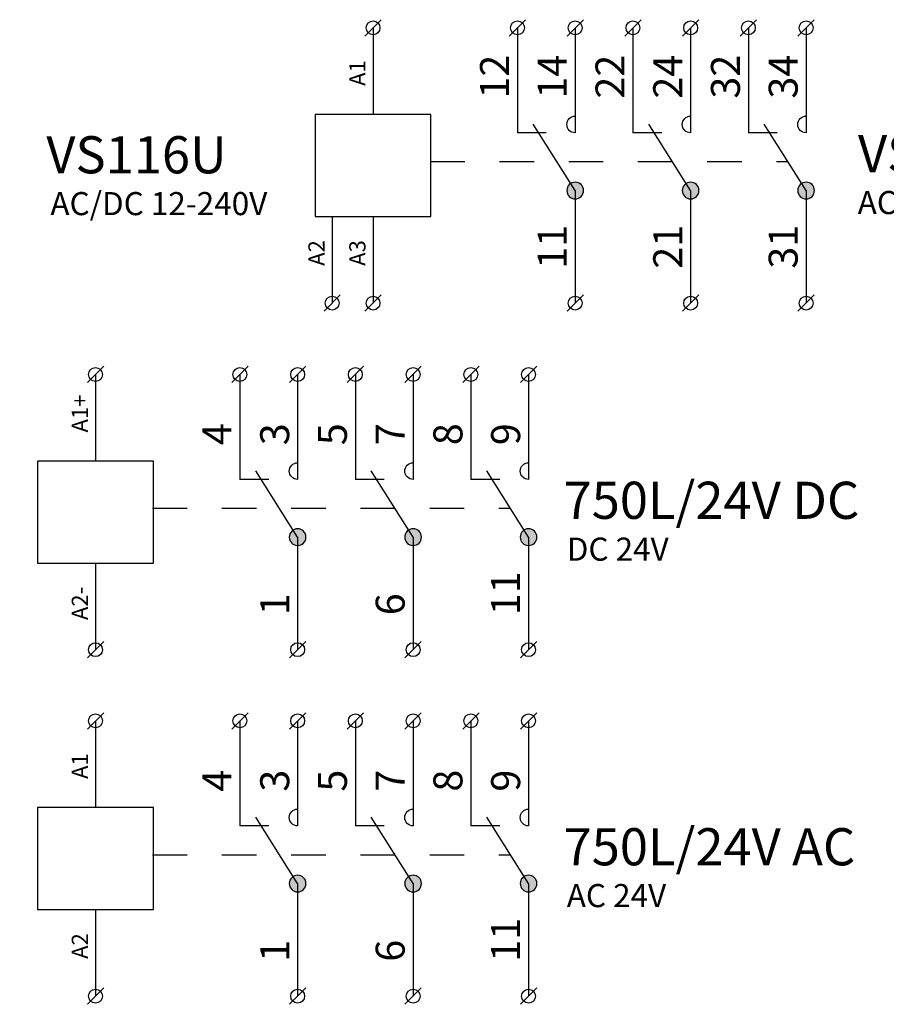
# Model space of a CAD drawing. Extents: x 491 to 1132, y -1019 to -352.
# Drawn here: x 532 to 570, y -594 to -551 of the extents above; entities that cross this region are included whole.
import ezdxf

# ---------------------------------------------------------------- set-up
doc = ezdxf.new("R2010")
doc.units = 0
doc.header["$MEASUREMENT"] = 0
doc.linetypes.add('NIKO_BUS', pattern=[3, 1.5, -1.5])
doc.linetypes.add('SOLID', pattern=[0])
doc.layers.get('0').update_dxf_attribs({"color": 255, "linetype": 'SOLID'})
doc.layers.add('ZAKLADNA', color=255, linetype='SOLID')
doc.styles.get("Standard").update_dxf_attribs({"font": 'romans'})

# ---------------------------------------------------------------- blocks, each defined once
blk = doc.blocks.new('VS116U')
at = {"layer": 'ZAKLADNA'}
h = blk.add_hatch(color=7, dxfattribs=at)
edge = h.paths.add_edge_path()
edge.add_spline(control_points=[(0.361, 0.001), (0.361, 0.2), (0.2, 0.362), (0, 0.362)], knot_values=[0, 0, 0, 0, 1, 1, 1, 1], degree=3, periodic=0)
edge.add_spline(control_points=[(0, 0.362), (-0.199, 0.362), (-0.361, 0.2), (-0.361, 0.001)], knot_values=[0, 0, 0, 0, 1, 1, 1, 1], degree=3, periodic=0)
edge.add_spline(control_points=[(-0.361, 0.001), (-0.361, -0.132), (-0.296, -0.246), (-0.181, -0.312)], knot_values=[0, 0, 0, 0, 1, 1, 1, 1], degree=3, periodic=0)
edge.add_spline(control_points=[(-0.181, -0.312), (-0.065, -0.379), (0.065, -0.379), (0.181, -0.312)], knot_values=[0, 0, 0, 0, 1, 1, 1, 1], degree=3, periodic=0)
edge.add_spline(control_points=[(0.181, -0.312), (0.296, -0.246), (0.361, -0.132), (0.361, 0.001)], knot_values=[0, 0, 0, 0, 1, 1, 1, 1], degree=3, periodic=0)
edge.add_spline(control_points=[(0.361, 0.001), (0.361, 0.001), (0.361, 0.001), (0.361, 0.001)], knot_values=[0, 0, 0, 0, 1, 1, 1, 1], degree=3, periodic=0)
at = {"layer": 'ZAKLADNA', "color": 7, "linetype": 'SOLID'}
for p, q in [((-9.107, 6.69), (-8.4, 7.397)), ((-2.854, 6.69), (-2.146, 7.397)), ((-0.354, 6.69), (0.354, 7.397)), ((-8.753, 7.043), (-8.753, 3.293)), ((-2.5, 7.043), (-2.5, 2.5)), ((0, 7.043), (0, 2.5)), ((-8.753, 3.293), (-11.26, 3.293)), ((-11.26, 3.293), (-11.26, -1.123)), ((-6.247, 3.293), (-8.753, 3.293)), ((-6.247, -1.123), (-6.247, 3.293)), ((0, 3.222), (0, 2.5)), ((0, 0), (-1.814, 2.871)), ((-1.25, 2.5), (-2.5, 2.5)), ((0, 0), (0, -4.873)), ((-11.26, -1.123), (-8.753, -1.123)), ((-8.753, -1.123), (-6.247, -1.123)), ((-8.753, -1.123), (-8.753, -4.873)), ((-9.107, -5.227), (-8.4, -4.52)), ((-0.354, -5.227), (0.354, -4.52))]:
    blk.add_line(p, q, dxfattribs=at)
at = {"layer": 'ZAKLADNA', "color": 7, "linetype": 'NIKO_BUS'}
blk.add_line((-6.282, 1.25), (-0.776, 1.25), dxfattribs=at)
at = {"layer": 'ZAKLADNA', "color": 7, "linetype": 'SOLID', "flags": 128}
for points in [[(-0.361, 2.861), (-0.354, 2.934), (-0.333, 3.002), (-0.3, 3.063), (-0.255, 3.117), (-0.202, 3.161), (-0.141, 3.194), (-0.073, 3.215), (0, 3.222), (0, 3.222)], [(0, 3.222), (0, 3.222)], [(0, 2.5), (-0.073, 2.507), (-0.141, 2.528), (-0.202, 2.562), (-0.255, 2.606), (-0.3, 2.659), (-0.333, 2.721), (-0.354, 2.788), (-0.361, 2.861), (-0.361, 2.861)], [(0, 2.5), (0, 2.5)], [(0, 0.361), (-0.073, 0.354), (-0.141, 0.333), (-0.202, 0.3), (-0.255, 0.255), (-0.3, 0.202), (-0.333, 0.141), (-0.354, 0.073), (-0.361, 0), (-0.361, 0)], [(-0.361, 0), (-0.354, -0.073), (-0.333, -0.141), (-0.3, -0.202), (-0.255, -0.255), (-0.202, -0.3), (-0.141, -0.333), (-0.073, -0.354), (0, -0.361), (0, -0.361)], [(0.361, 0), (0.354, 0.073), (0.333, 0.141), (0.3, 0.202), (0.255, 0.255), (0.202, 0.3), (0.141, 0.333), (0.073, 0.354), (0, 0.361), (0, 0.361)], [(0, -0.361), (0.073, -0.354), (0.141, -0.333), (0.202, -0.3), (0.255, -0.255), (0.3, -0.202), (0.333, -0.141), (0.354, -0.073), (0.361, 0), (0.361, 0)]]:
    blk.add_lwpolyline(points, dxfattribs=at)
at = {"layer": 'ZAKLADNA', "color": 7, "linetype": 'SOLID'}
for centre in [(-8.753, 7.043), (-2.5, 7.043), (0, 7.043), (-8.753, -4.873), (0, -4.873)]:
    blk.add_circle(centre, 0.3, dxfattribs=at)
at = {"layer": 'ZAKLADNA', "color": 7, "rotation": 90}
for s, insert, char_height, attachment_point in [('{\\fArial|b0|i0|c238|p34;A1}', (-9.082, 4.531), 0.7, 7), ('{\\fArial|b0|i0|c238|p34;12}', (-2.866, 3.98), 1.25464, 7), ('{\\fArial|b0|i0|c238|p34;14}', (-0.366, 3.98), 1.25464, 7), ('{\\fArial|b0|i0|c238|p34;11}', (-0.366, -3.383), 1.25464, 7), ('{\\fArial|b0|i0|c238|p34;A2}', (-9.082, -2.149), 0.7, 9)]:
    blk.add_mtext(s, dxfattribs=dict(at, insert=insert, char_height=char_height, attachment_point=attachment_point))
at = {"layer": 'ZAKLADNA', "color": 7, "attachment_point": 9}
for s, insert, char_height in [('{\\fArial|b0|i0|c238|p34;VS116U}', (9.901, 0.79), 1.60875), ('{\\fArial|b0|i0|c238|p34;AC/DC 12-240V}', (11.664, -1.02), 1)]:
    blk.add_mtext(s, dxfattribs=dict(at, insert=insert, char_height=char_height))
blk = doc.blocks.new('VS308K')
at = {"layer": 'ZAKLADNA'}
h = blk.add_hatch(color=7, dxfattribs=at)
edge = h.paths.add_edge_path()
edge.add_spline(control_points=[(0.361, 0.001), (0.361, 0.2), (0.2, 0.362), (0, 0.362)], knot_values=[0, 0, 0, 0, 1, 1, 1, 1], degree=3, periodic=0)
edge.add_spline(control_points=[(0, 0.362), (-0.199, 0.362), (-0.361, 0.2), (-0.361, 0.001)], knot_values=[0, 0, 0, 0, 1, 1, 1, 1], degree=3, periodic=0)
edge.add_spline(control_points=[(-0.361, 0.001), (-0.361, -0.132), (-0.296, -0.246), (-0.181, -0.312)], knot_values=[0, 0, 0, 0, 1, 1, 1, 1], degree=3, periodic=0)
edge.add_spline(control_points=[(-0.181, -0.312), (-0.065, -0.379), (0.065, -0.379), (0.181, -0.312)], knot_values=[0, 0, 0, 0, 1, 1, 1, 1], degree=3, periodic=0)
edge.add_spline(control_points=[(0.181, -0.312), (0.296, -0.246), (0.361, -0.132), (0.361, 0.001)], knot_values=[0, 0, 0, 0, 1, 1, 1, 1], degree=3, periodic=0)
edge.add_spline(control_points=[(0.361, 0.001), (0.361, 0.001), (0.361, 0.001), (0.361, 0.001)], knot_values=[0, 0, 0, 0, 1, 1, 1, 1], degree=3, periodic=0)
h = blk.add_hatch(color=7, dxfattribs=at)
edge = h.paths.add_edge_path()
edge.add_spline(control_points=[(5.361, 0.001), (5.361, 0.2), (5.2, 0.362), (5, 0.362)], knot_values=[0, 0, 0, 0, 1, 1, 1, 1], degree=3, periodic=0)
edge.add_spline(control_points=[(5, 0.362), (4.801, 0.362), (4.639, 0.2), (4.639, 0.001)], knot_values=[0, 0, 0, 0, 1, 1, 1, 1], degree=3, periodic=0)
edge.add_spline(control_points=[(4.639, 0.001), (4.639, -0.132), (4.704, -0.246), (4.819, -0.312)], knot_values=[0, 0, 0, 0, 1, 1, 1, 1], degree=3, periodic=0)
edge.add_spline(control_points=[(4.819, -0.312), (4.935, -0.379), (5.065, -0.379), (5.181, -0.312)], knot_values=[0, 0, 0, 0, 1, 1, 1, 1], degree=3, periodic=0)
edge.add_spline(control_points=[(5.181, -0.312), (5.296, -0.246), (5.361, -0.132), (5.361, 0.001)], knot_values=[0, 0, 0, 0, 1, 1, 1, 1], degree=3, periodic=0)
edge.add_spline(control_points=[(5.361, 0.001), (5.361, 0.001), (5.361, 0.001), (5.361, 0.001)], knot_values=[0, 0, 0, 0, 1, 1, 1, 1], degree=3, periodic=0)
h = blk.add_hatch(color=7, dxfattribs=at)
edge = h.paths.add_edge_path()
edge.add_spline(control_points=[(10.361, 0.001), (10.361, 0.2), (10.2, 0.362), (10, 0.362)], knot_values=[0, 0, 0, 0, 1, 1, 1, 1], degree=3, periodic=0)
edge.add_spline(control_points=[(10, 0.362), (9.801, 0.362), (9.639, 0.2), (9.639, 0.001)], knot_values=[0, 0, 0, 0, 1, 1, 1, 1], degree=3, periodic=0)
edge.add_spline(control_points=[(9.639, 0.001), (9.639, -0.132), (9.704, -0.246), (9.819, -0.312)], knot_values=[0, 0, 0, 0, 1, 1, 1, 1], degree=3, periodic=0)
edge.add_spline(control_points=[(9.819, -0.312), (9.935, -0.379), (10.065, -0.379), (10.181, -0.312)], knot_values=[0, 0, 0, 0, 1, 1, 1, 1], degree=3, periodic=0)
edge.add_spline(control_points=[(10.181, -0.312), (10.296, -0.246), (10.361, -0.132), (10.361, 0.001)], knot_values=[0, 0, 0, 0, 1, 1, 1, 1], degree=3, periodic=0)
edge.add_spline(control_points=[(10.361, 0.001), (10.361, 0.001), (10.361, 0.001), (10.361, 0.001)], knot_values=[0, 0, 0, 0, 1, 1, 1, 1], degree=3, periodic=0)
at = {"layer": 'ZAKLADNA', "color": 7, "linetype": 'SOLID'}
for p, q in [((-9.107, 6.69), (-8.4, 7.397)), ((-2.854, 6.69), (-2.146, 7.397)), ((-0.354, 6.69), (0.354, 7.397)), ((2.146, 6.69), (2.854, 7.397)), ((4.646, 6.69), (5.354, 7.397)), ((7.146, 6.69), (7.854, 7.397)), ((9.646, 6.69), (10.354, 7.397)), ((-8.753, 7.043), (-8.753, 3.293)), ((-2.5, 7.043), (-2.5, 2.5)), ((0, 7.043), (0, 2.5)), ((2.5, 7.043), (2.5, 2.5)), ((5, 7.043), (5, 2.5)), ((7.5, 7.043), (7.5, 2.5)), ((10, 7.043), (10, 2.5)), ((-8.753, 3.293), (-11.26, 3.293)), ((-11.26, 3.293), (-11.26, -1.123)), ((-6.247, 3.293), (-8.753, 3.293)), ((-6.247, -1.123), (-6.247, 3.293)), ((0, 3.222), (0, 2.5)), ((5, 3.222), (5, 2.5)), ((10, 3.222), (10, 2.5)), ((0, 0), (-1.814, 2.871)), ((5, 0), (3.186, 2.871)), ((10, 0), (8.186, 2.871)), ((-1.25, 2.5), (-2.5, 2.5)), ((3.75, 2.5), (2.5, 2.5)), ((8.75, 2.5), (7.5, 2.5)), ((0, 0), (0, -4.873)), ((5, 0), (5, -4.873)), ((10, 0), (10, -4.873)), ((-11.26, -1.123), (-8.753, -1.123)), ((-10.525, -1.123), (-10.525, -4.873)), ((-8.753, -1.123), (-6.247, -1.123)), ((-8.753, -1.123), (-8.753, -4.873)), ((-10.878, -5.227), (-10.171, -4.52)), ((-9.107, -5.227), (-8.4, -4.52)), ((-0.354, -5.227), (0.354, -4.52)), ((4.646, -5.227), (5.354, -4.52)), ((9.646, -5.227), (10.354, -4.52))]:
    blk.add_line(p, q, dxfattribs=at)
at = {"layer": 'ZAKLADNA', "color": 7, "linetype": 'NIKO_BUS'}
blk.add_line((-6.282, 1.25), (9.21, 1.25), dxfattribs=at)
at = {"layer": 'ZAKLADNA', "color": 7, "linetype": 'SOLID', "flags": 128}
for points in [[(-0.361, 2.861), (-0.354, 2.934), (-0.333, 3.002), (-0.3, 3.063), (-0.255, 3.117), (-0.202, 3.161), (-0.141, 3.194), (-0.073, 3.215), (0, 3.222), (0, 3.222)], [(0, 3.222), (0, 3.222)], [(4.639, 2.861), (4.646, 2.934), (4.667, 3.002), (4.7, 3.063), (4.745, 3.117), (4.798, 3.161), (4.859, 3.194), (4.927, 3.215), (5, 3.222), (5, 3.222)], [(5, 3.222), (5, 3.222)], [(9.639, 2.861), (9.646, 2.934), (9.667, 3.002), (9.7, 3.063), (9.745, 3.117), (9.798, 3.161), (9.859, 3.194), (9.927, 3.215), (10, 3.222), (10, 3.222)], [(10, 3.222), (10, 3.222)], [(0, 2.5), (-0.073, 2.507), (-0.141, 2.528), (-0.202, 2.562), (-0.255, 2.606), (-0.3, 2.659), (-0.333, 2.721), (-0.354, 2.788), (-0.361, 2.861), (-0.361, 2.861)], [(5, 2.5), (4.927, 2.507), (4.859, 2.528), (4.798, 2.562), (4.745, 2.606), (4.7, 2.659), (4.667, 2.721), (4.646, 2.788), (4.639, 2.861), (4.639, 2.861)], [(10, 2.5), (9.927, 2.507), (9.859, 2.528), (9.798, 2.562), (9.745, 2.606), (9.7, 2.659), (9.667, 2.721), (9.646, 2.788), (9.639, 2.861), (9.639, 2.861)], [(0, 2.5), (0, 2.5)], [(5, 2.5), (5, 2.5)], [(10, 2.5), (10, 2.5)], [(0, 0.361), (-0.073, 0.354), (-0.141, 0.333), (-0.202, 0.3), (-0.255, 0.255), (-0.3, 0.202), (-0.333, 0.141), (-0.354, 0.073), (-0.361, 0), (-0.361, 0)], [(-0.361, 0), (-0.354, -0.073), (-0.333, -0.141), (-0.3, -0.202), (-0.255, -0.255), (-0.202, -0.3), (-0.141, -0.333), (-0.073, -0.354), (0, -0.361), (0, -0.361)], [(0.361, 0), (0.354, 0.073), (0.333, 0.141), (0.3, 0.202), (0.255, 0.255), (0.202, 0.3), (0.141, 0.333), (0.073, 0.354), (0, 0.361), (0, 0.361)], [(0, -0.361), (0.073, -0.354), (0.141, -0.333), (0.202, -0.3), (0.255, -0.255), (0.3, -0.202), (0.333, -0.141), (0.354, -0.073), (0.361, 0), (0.361, 0)], [(5, 0.361), (4.927, 0.354), (4.859, 0.333), (4.798, 0.3), (4.745, 0.255), (4.7, 0.202), (4.667, 0.141), (4.646, 0.073), (4.639, 0), (4.639, 0)], [(4.639, 0), (4.646, -0.073), (4.667, -0.141), (4.7, -0.202), (4.745, -0.255), (4.798, -0.3), (4.859, -0.333), (4.927, -0.354), (5, -0.361), (5, -0.361)], [(5.361, 0), (5.354, 0.073), (5.333, 0.141), (5.3, 0.202), (5.255, 0.255), (5.202, 0.3), (5.141, 0.333), (5.073, 0.354), (5, 0.361), (5, 0.361)], [(5, -0.361), (5.073, -0.354), (5.141, -0.333), (5.202, -0.3), (5.255, -0.255), (5.3, -0.202), (5.333, -0.141), (5.354, -0.073), (5.361, 0), (5.361, 0)], [(10, 0.361), (9.927, 0.354), (9.859, 0.333), (9.798, 0.3), (9.745, 0.255), (9.7, 0.202), (9.667, 0.141), (9.646, 0.073), (9.639, 0), (9.639, 0)], [(9.639, 0), (9.646, -0.073), (9.667, -0.141), (9.7, -0.202), (9.745, -0.255), (9.798, -0.3), (9.859, -0.333), (9.927, -0.354), (10, -0.361), (10, -0.361)], [(10.361, 0), (10.354, 0.073), (10.333, 0.141), (10.3, 0.202), (10.255, 0.255), (10.202, 0.3), (10.141, 0.333), (10.073, 0.354), (10, 0.361), (10, 0.361)], [(10, -0.361), (10.073, -0.354), (10.141, -0.333), (10.202, -0.3), (10.255, -0.255), (10.3, -0.202), (10.333, -0.141), (10.354, -0.073), (10.361, 0), (10.361, 0)]]:
    blk.add_lwpolyline(points, dxfattribs=at)
at = {"layer": 'ZAKLADNA', "color": 7, "linetype": 'SOLID'}
for centre in [(-8.753, 7.043), (-2.5, 7.043), (0, 7.043), (2.5, 7.043), (5, 7.043), (7.5, 7.043), (10, 7.043), (-10.525, -4.873), (-8.753, -4.873), (0, -4.873), (5, -4.873), (10, -4.873)]:
    blk.add_circle(centre, 0.3, dxfattribs=at)
at = {"layer": 'ZAKLADNA', "color": 7, "rotation": 90}
for s, insert, char_height, attachment_point in [('{\\fArial|b0|i0|c238|p34;A1}', (-9.082, 4.531), 0.7, 7), ('{\\fArial|b0|i0|c238|p34;12}', (-2.866, 3.98), 1.25464, 7), ('{\\fArial|b0|i0|c238|p34;14}', (-0.366, 3.98), 1.25464, 7), ('{\\fArial|b0|i0|c238|p34;22}', (2.134, 3.98), 1.25464, 7), ('{\\fArial|b0|i0|c238|p34;24}', (4.634, 3.98), 1.25464, 7), ('{\\fArial|b0|i0|c238|p34;32}', (7.134, 3.98), 1.25464, 7), ('{\\fArial|b0|i0|c238|p34;34}', (9.634, 3.98), 1.25464, 7), ('{\\fArial|b0|i0|c238|p34;11}', (-0.366, -3.383), 1.25464, 7), ('{\\fArial|b0|i0|c238|p34;21}', (4.634, -3.383), 1.25464, 7), ('{\\fArial|b0|i0|c238|p34;31}', (9.634, -3.383), 1.25464, 7), ('{\\fArial|b0|i0|c238|p34;A2}', (-10.854, -2.149), 0.7, 9), ('{\\fArial|b0|i0|c238|p34;A3}', (-9.082, -2.149), 0.7, 9)]:
    blk.add_mtext(s, dxfattribs=dict(at, insert=insert, char_height=char_height, attachment_point=attachment_point))
at = {"layer": 'ZAKLADNA', "color": 7, "attachment_point": 9}
for s, insert, char_height in [('{\\fArial|b0|i0|c238|p34;VS308K}', (19.888, 0.79), 1.60875), ('{\\fArial|b0|i0|c238|p34;AC 230V}', (17.295, -1.02), 1)]:
    blk.add_mtext(s, dxfattribs=dict(at, insert=insert, char_height=char_height))
blk = doc.blocks.new('750L_24_VDC')
at = {"layer": 'ZAKLADNA'}
h = blk.add_hatch(color=7, dxfattribs=at)
edge = h.paths.add_edge_path()
edge.add_spline(control_points=[(0.361, 0.001), (0.361, 0.2), (0.2, 0.362), (0, 0.362)], knot_values=[0, 0, 0, 0, 1, 1, 1, 1], degree=3, periodic=0)
edge.add_spline(control_points=[(0, 0.362), (-0.199, 0.362), (-0.361, 0.2), (-0.361, 0.001)], knot_values=[0, 0, 0, 0, 1, 1, 1, 1], degree=3, periodic=0)
edge.add_spline(control_points=[(-0.361, 0.001), (-0.361, -0.132), (-0.296, -0.246), (-0.181, -0.312)], knot_values=[0, 0, 0, 0, 1, 1, 1, 1], degree=3, periodic=0)
edge.add_spline(control_points=[(-0.181, -0.312), (-0.065, -0.379), (0.065, -0.379), (0.181, -0.312)], knot_values=[0, 0, 0, 0, 1, 1, 1, 1], degree=3, periodic=0)
edge.add_spline(control_points=[(0.181, -0.312), (0.296, -0.246), (0.361, -0.132), (0.361, 0.001)], knot_values=[0, 0, 0, 0, 1, 1, 1, 1], degree=3, periodic=0)
edge.add_spline(control_points=[(0.361, 0.001), (0.361, 0.001), (0.361, 0.001), (0.361, 0.001)], knot_values=[0, 0, 0, 0, 1, 1, 1, 1], degree=3, periodic=0)
h = blk.add_hatch(color=7, dxfattribs=at)
edge = h.paths.add_edge_path()
edge.add_spline(control_points=[(5.361, 0.001), (5.361, 0.2), (5.2, 0.362), (5, 0.362)], knot_values=[0, 0, 0, 0, 1, 1, 1, 1], degree=3, periodic=0)
edge.add_spline(control_points=[(5, 0.362), (4.801, 0.362), (4.639, 0.2), (4.639, 0.001)], knot_values=[0, 0, 0, 0, 1, 1, 1, 1], degree=3, periodic=0)
edge.add_spline(control_points=[(4.639, 0.001), (4.639, -0.132), (4.704, -0.246), (4.819, -0.312)], knot_values=[0, 0, 0, 0, 1, 1, 1, 1], degree=3, periodic=0)
edge.add_spline(control_points=[(4.819, -0.312), (4.935, -0.379), (5.065, -0.379), (5.181, -0.312)], knot_values=[0, 0, 0, 0, 1, 1, 1, 1], degree=3, periodic=0)
edge.add_spline(control_points=[(5.181, -0.312), (5.296, -0.246), (5.361, -0.132), (5.361, 0.001)], knot_values=[0, 0, 0, 0, 1, 1, 1, 1], degree=3, periodic=0)
edge.add_spline(control_points=[(5.361, 0.001), (5.361, 0.001), (5.361, 0.001), (5.361, 0.001)], knot_values=[0, 0, 0, 0, 1, 1, 1, 1], degree=3, periodic=0)
h = blk.add_hatch(color=7, dxfattribs=at)
edge = h.paths.add_edge_path()
edge.add_spline(control_points=[(10.361, 0.001), (10.361, 0.2), (10.2, 0.362), (10, 0.362)], knot_values=[0, 0, 0, 0, 1, 1, 1, 1], degree=3, periodic=0)
edge.add_spline(control_points=[(10, 0.362), (9.801, 0.362), (9.639, 0.2), (9.639, 0.001)], knot_values=[0, 0, 0, 0, 1, 1, 1, 1], degree=3, periodic=0)
edge.add_spline(control_points=[(9.639, 0.001), (9.639, -0.132), (9.704, -0.246), (9.819, -0.312)], knot_values=[0, 0, 0, 0, 1, 1, 1, 1], degree=3, periodic=0)
edge.add_spline(control_points=[(9.819, -0.312), (9.935, -0.379), (10.065, -0.379), (10.181, -0.312)], knot_values=[0, 0, 0, 0, 1, 1, 1, 1], degree=3, periodic=0)
edge.add_spline(control_points=[(10.181, -0.312), (10.296, -0.246), (10.361, -0.132), (10.361, 0.001)], knot_values=[0, 0, 0, 0, 1, 1, 1, 1], degree=3, periodic=0)
edge.add_spline(control_points=[(10.361, 0.001), (10.361, 0.001), (10.361, 0.001), (10.361, 0.001)], knot_values=[0, 0, 0, 0, 1, 1, 1, 1], degree=3, periodic=0)
at = {"layer": 'ZAKLADNA', "color": 7, "linetype": 'SOLID'}
for p, q in [((-9.107, 6.69), (-8.4, 7.397)), ((-2.854, 6.69), (-2.146, 7.397)), ((-0.354, 6.69), (0.354, 7.397)), ((2.146, 6.69), (2.854, 7.397)), ((4.646, 6.69), (5.354, 7.397)), ((7.146, 6.69), (7.854, 7.397)), ((9.646, 6.69), (10.354, 7.397)), ((-8.753, 7.043), (-8.753, 3.293)), ((-2.5, 7.043), (-2.5, 2.5)), ((0, 7.043), (0, 2.5)), ((2.5, 7.043), (2.5, 2.5)), ((5, 7.043), (5, 2.5)), ((7.5, 7.043), (7.5, 2.5)), ((10, 7.043), (10, 2.5)), ((-8.753, 3.293), (-11.26, 3.293)), ((-11.26, 3.293), (-11.26, -1.123)), ((-6.247, 3.293), (-8.753, 3.293)), ((-6.247, -1.123), (-6.247, 3.293)), ((0, 3.222), (0, 2.5)), ((5, 3.222), (5, 2.5)), ((10, 3.222), (10, 2.5)), ((0, 0), (-1.814, 2.871)), ((5, 0), (3.186, 2.871)), ((10, 0), (8.186, 2.871)), ((-1.25, 2.5), (-2.5, 2.5)), ((3.75, 2.5), (2.5, 2.5)), ((8.75, 2.5), (7.5, 2.5)), ((0, 0), (0, -4.873)), ((5, 0), (5, -4.873)), ((10, 0), (10, -4.873)), ((-11.26, -1.123), (-8.753, -1.123)), ((-8.753, -1.123), (-6.247, -1.123)), ((-8.753, -1.123), (-8.753, -4.873)), ((-9.107, -5.227), (-8.4, -4.52)), ((-0.354, -5.227), (0.354, -4.52)), ((4.646, -5.227), (5.354, -4.52)), ((9.646, -5.227), (10.354, -4.52))]:
    blk.add_line(p, q, dxfattribs=at)
at = {"layer": 'ZAKLADNA', "color": 7, "linetype": 'NIKO_BUS'}
blk.add_line((-6.282, 1.25), (9.21, 1.25), dxfattribs=at)
at = {"layer": 'ZAKLADNA', "color": 7, "linetype": 'SOLID', "flags": 128}
for points in [[(-0.361, 2.861), (-0.354, 2.934), (-0.333, 3.002), (-0.3, 3.063), (-0.255, 3.117), (-0.202, 3.161), (-0.141, 3.194), (-0.073, 3.215), (0, 3.222), (0, 3.222)], [(0, 3.222), (0, 3.222)], [(4.639, 2.861), (4.646, 2.934), (4.667, 3.002), (4.7, 3.063), (4.745, 3.117), (4.798, 3.161), (4.859, 3.194), (4.927, 3.215), (5, 3.222), (5, 3.222)], [(5, 3.222), (5, 3.222)], [(9.639, 2.861), (9.646, 2.934), (9.667, 3.002), (9.7, 3.063), (9.745, 3.117), (9.798, 3.161), (9.859, 3.194), (9.927, 3.215), (10, 3.222), (10, 3.222)], [(10, 3.222), (10, 3.222)], [(0, 2.5), (-0.073, 2.507), (-0.141, 2.528), (-0.202, 2.562), (-0.255, 2.606), (-0.3, 2.659), (-0.333, 2.721), (-0.354, 2.788), (-0.361, 2.861), (-0.361, 2.861)], [(5, 2.5), (4.927, 2.507), (4.859, 2.528), (4.798, 2.562), (4.745, 2.606), (4.7, 2.659), (4.667, 2.721), (4.646, 2.788), (4.639, 2.861), (4.639, 2.861)], [(10, 2.5), (9.927, 2.507), (9.859, 2.528), (9.798, 2.562), (9.745, 2.606), (9.7, 2.659), (9.667, 2.721), (9.646, 2.788), (9.639, 2.861), (9.639, 2.861)], [(0, 2.5), (0, 2.5)], [(5, 2.5), (5, 2.5)], [(10, 2.5), (10, 2.5)], [(0, 0.361), (-0.073, 0.354), (-0.141, 0.333), (-0.202, 0.3), (-0.255, 0.255), (-0.3, 0.202), (-0.333, 0.141), (-0.354, 0.073), (-0.361, 0), (-0.361, 0)], [(-0.361, 0), (-0.354, -0.073), (-0.333, -0.141), (-0.3, -0.202), (-0.255, -0.255), (-0.202, -0.3), (-0.141, -0.333), (-0.073, -0.354), (0, -0.361), (0, -0.361)], [(0.361, 0), (0.354, 0.073), (0.333, 0.141), (0.3, 0.202), (0.255, 0.255), (0.202, 0.3), (0.141, 0.333), (0.073, 0.354), (0, 0.361), (0, 0.361)], [(0, -0.361), (0.073, -0.354), (0.141, -0.333), (0.202, -0.3), (0.255, -0.255), (0.3, -0.202), (0.333, -0.141), (0.354, -0.073), (0.361, 0), (0.361, 0)], [(5, 0.361), (4.927, 0.354), (4.859, 0.333), (4.798, 0.3), (4.745, 0.255), (4.7, 0.202), (4.667, 0.141), (4.646, 0.073), (4.639, 0), (4.639, 0)], [(4.639, 0), (4.646, -0.073), (4.667, -0.141), (4.7, -0.202), (4.745, -0.255), (4.798, -0.3), (4.859, -0.333), (4.927, -0.354), (5, -0.361), (5, -0.361)], [(5.361, 0), (5.354, 0.073), (5.333, 0.141), (5.3, 0.202), (5.255, 0.255), (5.202, 0.3), (5.141, 0.333), (5.073, 0.354), (5, 0.361), (5, 0.361)], [(5, -0.361), (5.073, -0.354), (5.141, -0.333), (5.202, -0.3), (5.255, -0.255), (5.3, -0.202), (5.333, -0.141), (5.354, -0.073), (5.361, 0), (5.361, 0)], [(10, 0.361), (9.927, 0.354), (9.859, 0.333), (9.798, 0.3), (9.745, 0.255), (9.7, 0.202), (9.667, 0.141), (9.646, 0.073), (9.639, 0), (9.639, 0)], [(9.639, 0), (9.646, -0.073), (9.667, -0.141), (9.7, -0.202), (9.745, -0.255), (9.798, -0.3), (9.859, -0.333), (9.927, -0.354), (10, -0.361), (10, -0.361)], [(10.361, 0), (10.354, 0.073), (10.333, 0.141), (10.3, 0.202), (10.255, 0.255), (10.202, 0.3), (10.141, 0.333), (10.073, 0.354), (10, 0.361), (10, 0.361)], [(10, -0.361), (10.073, -0.354), (10.141, -0.333), (10.202, -0.3), (10.255, -0.255), (10.3, -0.202), (10.333, -0.141), (10.354, -0.073), (10.361, 0), (10.361, 0)]]:
    blk.add_lwpolyline(points, dxfattribs=at)
at = {"layer": 'ZAKLADNA', "color": 7, "linetype": 'SOLID'}
for centre in [(-8.753, 7.043), (-2.5, 7.043), (0, 7.043), (2.5, 7.043), (5, 7.043), (7.5, 7.043), (10, 7.043), (-8.753, -4.873), (0, -4.873), (5, -4.873), (10, -4.873)]:
    blk.add_circle(centre, 0.3, dxfattribs=at)
at = {"layer": 'ZAKLADNA', "color": 7, "rotation": 90}
for s, insert, char_height, attachment_point in [('{\\fArial|b0|i0|c238|p34;A1+}', (-9.082, 4.531), 0.7, 7), ('{\\fArial|b0|i0|c238|p34;4}', (-2.866, 3.98), 1.25464, 7), ('{\\fArial|b0|i0|c238|p34;3}', (-0.366, 3.98), 1.25464, 7), ('{\\fArial|b0|i0|c238|p34;5}', (2.134, 3.98), 1.25464, 7), ('{\\fArial|b0|i0|c238|p34;7}', (4.634, 3.98), 1.25464, 7), ('{\\fArial|b0|i0|c238|p34;8}', (7.134, 3.98), 1.25464, 7), ('{\\fArial|b0|i0|c238|p34;9}', (9.634, 3.98), 1.25464, 7), ('{\\fArial|b0|i0|c238|p34;11}', (9.634, -3.383), 1.25464, 7), ('{\\fArial|b0|i0|c238|p34;A2-}', (-9.082, -2.149), 0.7, 9), ('{\\fArial|b0|i0|c238|p34;1}', (-0.366, -3.383), 1.25464, 7), ('{\\fArial|b0|i0|c238|p34;6}', (4.634, -3.383), 1.25464, 7)]:
    blk.add_mtext(s, dxfattribs=dict(at, insert=insert, char_height=char_height, attachment_point=attachment_point))
at = {"layer": 'ZAKLADNA', "color": 7, "insert": (11.516, 0.79), "char_height": 1.60875, "width": 20.74409, "attachment_point": 7}
blk.add_mtext('\\pxqj;{\\fArial|b0|i0|c238|p34;750L/24V DC}', dxfattribs=at)
at = {"layer": 'ZAKLADNA', "color": 7, "insert": (11.654, -1.02), "char_height": 1, "attachment_point": 7}
blk.add_mtext('{\\fArial|b0|i0|c238|p34;DC 24V}', dxfattribs=at)
blk = doc.blocks.new('750L_24_VAC')
at = {"layer": 'ZAKLADNA'}
h = blk.add_hatch(color=7, dxfattribs=at)
edge = h.paths.add_edge_path()
edge.add_spline(control_points=[(0.361, 0.001), (0.361, 0.2), (0.2, 0.362), (0, 0.362)], knot_values=[0, 0, 0, 0, 1, 1, 1, 1], degree=3, periodic=0)
edge.add_spline(control_points=[(0, 0.362), (-0.199, 0.362), (-0.361, 0.2), (-0.361, 0.001)], knot_values=[0, 0, 0, 0, 1, 1, 1, 1], degree=3, periodic=0)
edge.add_spline(control_points=[(-0.361, 0.001), (-0.361, -0.132), (-0.296, -0.246), (-0.181, -0.312)], knot_values=[0, 0, 0, 0, 1, 1, 1, 1], degree=3, periodic=0)
edge.add_spline(control_points=[(-0.181, -0.312), (-0.065, -0.379), (0.065, -0.379), (0.181, -0.312)], knot_values=[0, 0, 0, 0, 1, 1, 1, 1], degree=3, periodic=0)
edge.add_spline(control_points=[(0.181, -0.312), (0.296, -0.246), (0.361, -0.132), (0.361, 0.001)], knot_values=[0, 0, 0, 0, 1, 1, 1, 1], degree=3, periodic=0)
edge.add_spline(control_points=[(0.361, 0.001), (0.361, 0.001), (0.361, 0.001), (0.361, 0.001)], knot_values=[0, 0, 0, 0, 1, 1, 1, 1], degree=3, periodic=0)
h = blk.add_hatch(color=7, dxfattribs=at)
edge = h.paths.add_edge_path()
edge.add_spline(control_points=[(5.361, 0.001), (5.361, 0.2), (5.2, 0.362), (5, 0.362)], knot_values=[0, 0, 0, 0, 1, 1, 1, 1], degree=3, periodic=0)
edge.add_spline(control_points=[(5, 0.362), (4.801, 0.362), (4.639, 0.2), (4.639, 0.001)], knot_values=[0, 0, 0, 0, 1, 1, 1, 1], degree=3, periodic=0)
edge.add_spline(control_points=[(4.639, 0.001), (4.639, -0.132), (4.704, -0.246), (4.819, -0.312)], knot_values=[0, 0, 0, 0, 1, 1, 1, 1], degree=3, periodic=0)
edge.add_spline(control_points=[(4.819, -0.312), (4.935, -0.379), (5.065, -0.379), (5.181, -0.312)], knot_values=[0, 0, 0, 0, 1, 1, 1, 1], degree=3, periodic=0)
edge.add_spline(control_points=[(5.181, -0.312), (5.296, -0.246), (5.361, -0.132), (5.361, 0.001)], knot_values=[0, 0, 0, 0, 1, 1, 1, 1], degree=3, periodic=0)
edge.add_spline(control_points=[(5.361, 0.001), (5.361, 0.001), (5.361, 0.001), (5.361, 0.001)], knot_values=[0, 0, 0, 0, 1, 1, 1, 1], degree=3, periodic=0)
h = blk.add_hatch(color=7, dxfattribs=at)
edge = h.paths.add_edge_path()
edge.add_spline(control_points=[(10.361, 0.001), (10.361, 0.2), (10.2, 0.362), (10, 0.362)], knot_values=[0, 0, 0, 0, 1, 1, 1, 1], degree=3, periodic=0)
edge.add_spline(control_points=[(10, 0.362), (9.801, 0.362), (9.639, 0.2), (9.639, 0.001)], knot_values=[0, 0, 0, 0, 1, 1, 1, 1], degree=3, periodic=0)
edge.add_spline(control_points=[(9.639, 0.001), (9.639, -0.132), (9.704, -0.246), (9.819, -0.312)], knot_values=[0, 0, 0, 0, 1, 1, 1, 1], degree=3, periodic=0)
edge.add_spline(control_points=[(9.819, -0.312), (9.935, -0.379), (10.065, -0.379), (10.181, -0.312)], knot_values=[0, 0, 0, 0, 1, 1, 1, 1], degree=3, periodic=0)
edge.add_spline(control_points=[(10.181, -0.312), (10.296, -0.246), (10.361, -0.132), (10.361, 0.001)], knot_values=[0, 0, 0, 0, 1, 1, 1, 1], degree=3, periodic=0)
edge.add_spline(control_points=[(10.361, 0.001), (10.361, 0.001), (10.361, 0.001), (10.361, 0.001)], knot_values=[0, 0, 0, 0, 1, 1, 1, 1], degree=3, periodic=0)
at = {"layer": 'ZAKLADNA', "color": 7, "linetype": 'SOLID'}
for p, q in [((-9.107, 6.69), (-8.4, 7.397)), ((-2.854, 6.69), (-2.146, 7.397)), ((-0.354, 6.69), (0.354, 7.397)), ((2.146, 6.69), (2.854, 7.397)), ((4.646, 6.69), (5.354, 7.397)), ((7.146, 6.69), (7.854, 7.397)), ((9.646, 6.69), (10.354, 7.397)), ((-8.753, 7.043), (-8.753, 3.293)), ((-2.5, 7.043), (-2.5, 2.5)), ((0, 7.043), (0, 2.5)), ((2.5, 7.043), (2.5, 2.5)), ((5, 7.043), (5, 2.5)), ((7.5, 7.043), (7.5, 2.5)), ((10, 7.043), (10, 2.5)), ((-8.753, 3.293), (-11.26, 3.293)), ((-11.26, 3.293), (-11.26, -1.123)), ((-6.247, 3.293), (-8.753, 3.293)), ((-6.247, -1.123), (-6.247, 3.293)), ((0, 3.222), (0, 2.5)), ((5, 3.222), (5, 2.5)), ((10, 3.222), (10, 2.5)), ((0, 0), (-1.814, 2.871)), ((5, 0), (3.186, 2.871)), ((10, 0), (8.186, 2.871)), ((-1.25, 2.5), (-2.5, 2.5)), ((3.75, 2.5), (2.5, 2.5)), ((8.75, 2.5), (7.5, 2.5)), ((0, 0), (0, -4.873)), ((5, 0), (5, -4.873)), ((10, 0), (10, -4.873)), ((-11.26, -1.123), (-8.753, -1.123)), ((-8.753, -1.123), (-6.247, -1.123)), ((-8.753, -1.123), (-8.753, -4.873)), ((-9.107, -5.227), (-8.4, -4.52)), ((-0.354, -5.227), (0.354, -4.52)), ((4.646, -5.227), (5.354, -4.52)), ((9.646, -5.227), (10.354, -4.52))]:
    blk.add_line(p, q, dxfattribs=at)
at = {"layer": 'ZAKLADNA', "color": 7, "linetype": 'NIKO_BUS'}
blk.add_line((-6.282, 1.25), (9.21, 1.25), dxfattribs=at)
at = {"layer": 'ZAKLADNA', "color": 7, "linetype": 'SOLID', "flags": 128}
for points in [[(-0.361, 2.861), (-0.354, 2.934), (-0.333, 3.002), (-0.3, 3.063), (-0.255, 3.117), (-0.202, 3.161), (-0.141, 3.194), (-0.073, 3.215), (0, 3.222), (0, 3.222)], [(0, 3.222), (0, 3.222)], [(4.639, 2.861), (4.646, 2.934), (4.667, 3.002), (4.7, 3.063), (4.745, 3.117), (4.798, 3.161), (4.859, 3.194), (4.927, 3.215), (5, 3.222), (5, 3.222)], [(5, 3.222), (5, 3.222)], [(9.639, 2.861), (9.646, 2.934), (9.667, 3.002), (9.7, 3.063), (9.745, 3.117), (9.798, 3.161), (9.859, 3.194), (9.927, 3.215), (10, 3.222), (10, 3.222)], [(10, 3.222), (10, 3.222)], [(0, 2.5), (-0.073, 2.507), (-0.141, 2.528), (-0.202, 2.562), (-0.255, 2.606), (-0.3, 2.659), (-0.333, 2.721), (-0.354, 2.788), (-0.361, 2.861), (-0.361, 2.861)], [(5, 2.5), (4.927, 2.507), (4.859, 2.528), (4.798, 2.562), (4.745, 2.606), (4.7, 2.659), (4.667, 2.721), (4.646, 2.788), (4.639, 2.861), (4.639, 2.861)], [(10, 2.5), (9.927, 2.507), (9.859, 2.528), (9.798, 2.562), (9.745, 2.606), (9.7, 2.659), (9.667, 2.721), (9.646, 2.788), (9.639, 2.861), (9.639, 2.861)], [(0, 2.5), (0, 2.5)], [(5, 2.5), (5, 2.5)], [(10, 2.5), (10, 2.5)], [(0, 0.361), (-0.073, 0.354), (-0.141, 0.333), (-0.202, 0.3), (-0.255, 0.255), (-0.3, 0.202), (-0.333, 0.141), (-0.354, 0.073), (-0.361, 0), (-0.361, 0)], [(-0.361, 0), (-0.354, -0.073), (-0.333, -0.141), (-0.3, -0.202), (-0.255, -0.255), (-0.202, -0.3), (-0.141, -0.333), (-0.073, -0.354), (0, -0.361), (0, -0.361)], [(0.361, 0), (0.354, 0.073), (0.333, 0.141), (0.3, 0.202), (0.255, 0.255), (0.202, 0.3), (0.141, 0.333), (0.073, 0.354), (0, 0.361), (0, 0.361)], [(0, -0.361), (0.073, -0.354), (0.141, -0.333), (0.202, -0.3), (0.255, -0.255), (0.3, -0.202), (0.333, -0.141), (0.354, -0.073), (0.361, 0), (0.361, 0)], [(5, 0.361), (4.927, 0.354), (4.859, 0.333), (4.798, 0.3), (4.745, 0.255), (4.7, 0.202), (4.667, 0.141), (4.646, 0.073), (4.639, 0), (4.639, 0)], [(4.639, 0), (4.646, -0.073), (4.667, -0.141), (4.7, -0.202), (4.745, -0.255), (4.798, -0.3), (4.859, -0.333), (4.927, -0.354), (5, -0.361), (5, -0.361)], [(5.361, 0), (5.354, 0.073), (5.333, 0.141), (5.3, 0.202), (5.255, 0.255), (5.202, 0.3), (5.141, 0.333), (5.073, 0.354), (5, 0.361), (5, 0.361)], [(5, -0.361), (5.073, -0.354), (5.141, -0.333), (5.202, -0.3), (5.255, -0.255), (5.3, -0.202), (5.333, -0.141), (5.354, -0.073), (5.361, 0), (5.361, 0)], [(10, 0.361), (9.927, 0.354), (9.859, 0.333), (9.798, 0.3), (9.745, 0.255), (9.7, 0.202), (9.667, 0.141), (9.646, 0.073), (9.639, 0), (9.639, 0)], [(9.639, 0), (9.646, -0.073), (9.667, -0.141), (9.7, -0.202), (9.745, -0.255), (9.798, -0.3), (9.859, -0.333), (9.927, -0.354), (10, -0.361), (10, -0.361)], [(10.361, 0), (10.354, 0.073), (10.333, 0.141), (10.3, 0.202), (10.255, 0.255), (10.202, 0.3), (10.141, 0.333), (10.073, 0.354), (10, 0.361), (10, 0.361)], [(10, -0.361), (10.073, -0.354), (10.141, -0.333), (10.202, -0.3), (10.255, -0.255), (10.3, -0.202), (10.333, -0.141), (10.354, -0.073), (10.361, 0), (10.361, 0)]]:
    blk.add_lwpolyline(points, dxfattribs=at)
at = {"layer": 'ZAKLADNA', "color": 7, "linetype": 'SOLID'}
for centre in [(-8.753, 7.043), (-2.5, 7.043), (0, 7.043), (2.5, 7.043), (5, 7.043), (7.5, 7.043), (10, 7.043), (-8.753, -4.873), (0, -4.873), (5, -4.873), (10, -4.873)]:
    blk.add_circle(centre, 0.3, dxfattribs=at)
at = {"layer": 'ZAKLADNA', "color": 7, "rotation": 90}
for s, insert, char_height, attachment_point in [('{\\fArial|b0|i0|c238|p34;A1}', (-9.082, 4.531), 0.7, 7), ('{\\fArial|b0|i0|c238|p34;4}', (-2.866, 3.98), 1.25464, 7), ('{\\fArial|b0|i0|c238|p34;3}', (-0.366, 3.98), 1.25464, 7), ('{\\fArial|b0|i0|c238|p34;5}', (2.134, 3.98), 1.25464, 7), ('{\\fArial|b0|i0|c238|p34;7}', (4.634, 3.98), 1.25464, 7), ('{\\fArial|b0|i0|c238|p34;8}', (7.134, 3.98), 1.25464, 7), ('{\\fArial|b0|i0|c238|p34;9}', (9.634, 3.98), 1.25464, 7), ('{\\fArial|b0|i0|c238|p34;11}', (9.634, -3.383), 1.25464, 7), ('{\\fArial|b0|i0|c238|p34;A2}', (-9.082, -2.149), 0.7, 9), ('{\\fArial|b0|i0|c238|p34;1}', (-0.366, -3.383), 1.25464, 7), ('{\\fArial|b0|i0|c238|p34;6}', (4.634, -3.383), 1.25464, 7)]:
    blk.add_mtext(s, dxfattribs=dict(at, insert=insert, char_height=char_height, attachment_point=attachment_point))
at = {"layer": 'ZAKLADNA', "color": 7, "insert": (11.516, 0.79), "char_height": 1.60875, "width": 20.74409, "attachment_point": 7}
blk.add_mtext('\\pxqj;{\\fArial|b0|i0|c238|p34;750L/24V AC}', dxfattribs=at)
at = {"layer": 'ZAKLADNA', "color": 7, "insert": (11.654, -1.02), "char_height": 1, "attachment_point": 7}
blk.add_mtext('{\\fArial|b0|i0|c238|p34;AC 24V}', dxfattribs=at)

msp = doc.modelspace()

# ---------------------------------------------------------------- block references
at = {"linetype": 'Continuous'}
for name, p in [('VS116U', (531.282, -558.334)), ('VS308K', (556.279, -558.288)), ('750L_24_VDC', (544.26, -573.293)), ('750L_24_VAC', (544.26, -588.293))]:
    msp.add_blockref(name, p, dxfattribs=at)

doc.saveas('drawing.dxf')
